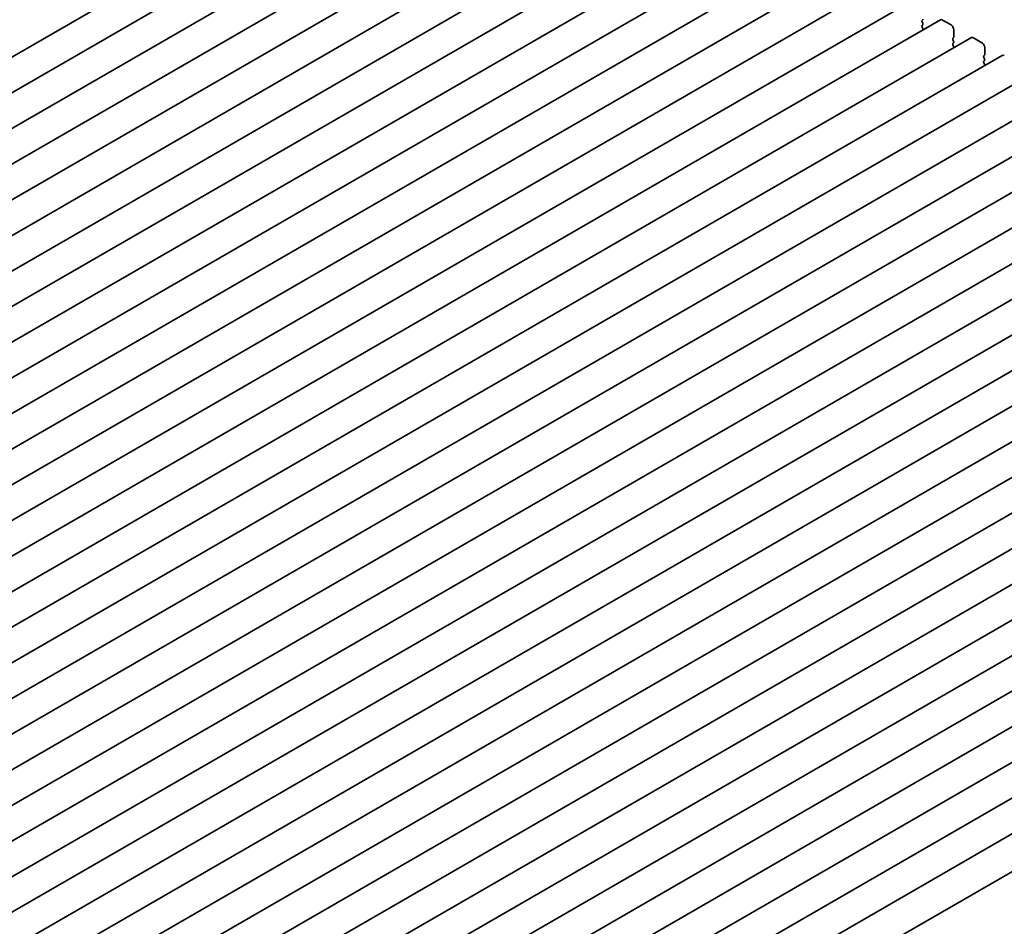
# Model space of a CAD drawing. Units: millimetres. Extents: x 0 to 7273, y 0 to 1264.
# Drawn here: x 807 to 914, y 384 to 482 of the extents above; entities that cross this region are included whole.
import ezdxf

# ---------------------------------------------------------------- set-up
doc = ezdxf.new("R2010")
doc.units = ezdxf.units.MM
doc.header["$LTSCALE"] = 3
doc.layers.add('Visible (ISO)', color=7, linetype='Continuous', lineweight=35)

msp = doc.modelspace()

# ---------------------------------------------------------------- linework, layer by layer
at = {"layer": 'Visible (ISO)'}
for p, q in [((860.0283, 508.9949), (721.8395, 429.2115)), ((863.3618, 507.0703), (725.173, 427.2869)), ((866.6953, 505.1457), (728.5065, 425.3623)), ((870.0289, 503.2211), (731.84, 423.4377)), ((873.3624, 501.2965), (735.1735, 421.5131)), ((876.6959, 499.3719), (738.507, 419.5885)), ((880.0294, 497.4473), (741.8405, 417.6639)), ((883.3629, 495.5227), (745.174, 415.7393)), ((886.6964, 493.5981), (748.5075, 413.8147)), ((890.0299, 491.6735), (751.841, 411.8901)), ((893.3634, 489.7489), (755.1745, 409.9655)), ((896.6969, 487.8243), (758.508, 408.0409)), ((900.0304, 485.8997), (761.8415, 406.1163)), ((903.3639, 483.9751), (765.175, 404.1917)), ((906.6974, 482.0505), (768.5085, 402.2671)), ((904.7661, 482.0643), (904.6934, 481.9943)), ((904.6934, 481.8263), (904.7661, 481.6724)), ((906.9117, 482.0293), (907.8208, 481.5044)), ((904.7661, 481.5044), (904.6934, 481.4344)), ((904.6934, 481.2664), (904.7661, 481.1125)), ((904.7661, 480.9445), (904.7427, 480.922)), ((908.1239, 480.9795), (908.1239, 480.2097)), ((910.0309, 480.1259), (771.842, 400.3425)), ((908.0996, 480.1397), (908.0269, 480.0697)), ((908.0269, 479.9017), (908.0996, 479.7478)), ((910.2452, 480.1047), (911.1543, 479.5798)), ((908.0996, 479.5798), (908.0269, 479.5098)), ((908.0269, 479.3418), (908.0996, 479.1879)), ((908.0996, 479.0199), (908.0762, 478.9974)), ((911.4574, 479.0549), (911.4574, 478.2851)), ((913.3644, 478.2013), (775.1755, 398.4179)), ((911.4331, 478.2151), (911.3604, 478.1451)), ((911.3604, 477.9771), (911.4331, 477.8232)), ((911.4331, 477.6552), (911.3604, 477.5852)), ((911.3604, 477.4172), (911.4331, 477.2633)), ((911.4331, 477.0953), (911.4097, 477.0728)), ((916.6979, 476.2767), (778.509, 396.4933)), ((920.0314, 474.3521), (781.8425, 394.5687)), ((923.3649, 472.4275), (785.176, 392.6441)), ((926.6984, 470.5029), (788.5095, 390.7195)), ((930.0319, 468.5783), (791.843, 388.7949)), ((933.3654, 466.6537), (795.1765, 386.8703)), ((936.6989, 464.7291), (798.5101, 384.9457)), ((940.0324, 462.8045), (801.8436, 383.0211)), ((943.3659, 460.8799), (805.1771, 381.0965)), ((946.6994, 458.9553), (808.5106, 379.1719)), ((950.0329, 457.0307), (811.8441, 377.2473)), ((953.3664, 455.1061), (815.1776, 375.3227)), ((956.6999, 453.1815), (818.5111, 373.3981)), ((960.0334, 451.2569), (821.8446, 371.4735)), ((963.3669, 449.3323), (825.1781, 369.5489)), ((966.7004, 447.4077), (828.5116, 367.6243)), ((970.034, 445.4831), (831.8451, 365.6997)), ((973.3675, 443.5585), (835.1786, 363.7751)), ((976.701, 441.6339), (838.5121, 361.8505)), ((980.0345, 439.7093), (841.8456, 359.926)), ((983.368, 437.7847), (845.1791, 358.0014)), ((986.7015, 435.8601), (848.5126, 356.0768)), ((990.2408, 433.8152), (852.052, 354.0318))]:
    msp.add_line(p, q, dxfattribs=at)
for centre, major_axis, start_param, end_param in [((904.7904, 481.8543), (-0.0857, 0.1485), 0.14189705, 1.42889927), ((904.6691, 482.2042), (0.0857, -0.1485), 0.14189705, 0.78539816), ((906.9117, 481.6794), (-0.2143, 0.3712), 5.49778714, 6.28318531), ((904.7904, 481.2944), (-0.0857, 0.1485), 0.14189705, 1.42889927), ((904.6691, 481.6444), (0.0857, -0.1485), 0.14189705, 1.42889927), ((904.6691, 481.0845), (0.0857, -0.1485), 0.14189705, 1.42889927), ((907.8208, 481.1545), (0.2143, -0.3712), 0.78539816, 2.35619449), ((908.1239, 479.9297), (-0.0857, 0.1485), 0.14189705, 1.42889927), ((908.0026, 480.2796), (0.0857, -0.1485), 0.14189705, 0.78539816), ((908.0026, 479.7198), (0.0857, -0.1485), 0.14189705, 1.42889927), ((910.2452, 479.7548), (-0.2143, 0.3712), 5.49778714, 6.28318531), ((908.1239, 479.3698), (-0.0857, 0.1485), 0.14189705, 1.42889927), ((908.0026, 479.1599), (0.0857, -0.1485), 0.14189705, 1.42889927), ((911.1543, 479.2299), (0.2143, -0.3712), 0.78539816, 2.35619449), ((911.4574, 478.0051), (-0.0857, 0.1485), 0.14189705, 1.42889927), ((911.4574, 477.4452), (-0.0857, 0.1485), 0.14189705, 1.42889927), ((911.3361, 478.355), (0.0857, -0.1485), 0.14189705, 0.78539816), ((911.3361, 477.7952), (0.0857, -0.1485), 0.14189705, 1.42889927), ((913.5787, 477.8302), (-0.2143, 0.3712), 5.49778714, 6.28318531), ((911.3361, 477.2353), (0.0857, -0.1485), 0.14189705, 1.42889927)]:
    msp.add_ellipse(centre, major_axis=major_axis, ratio=0.57735027, start_param=start_param, end_param=end_param, dxfattribs=at)

doc.saveas('drawing.dxf')
